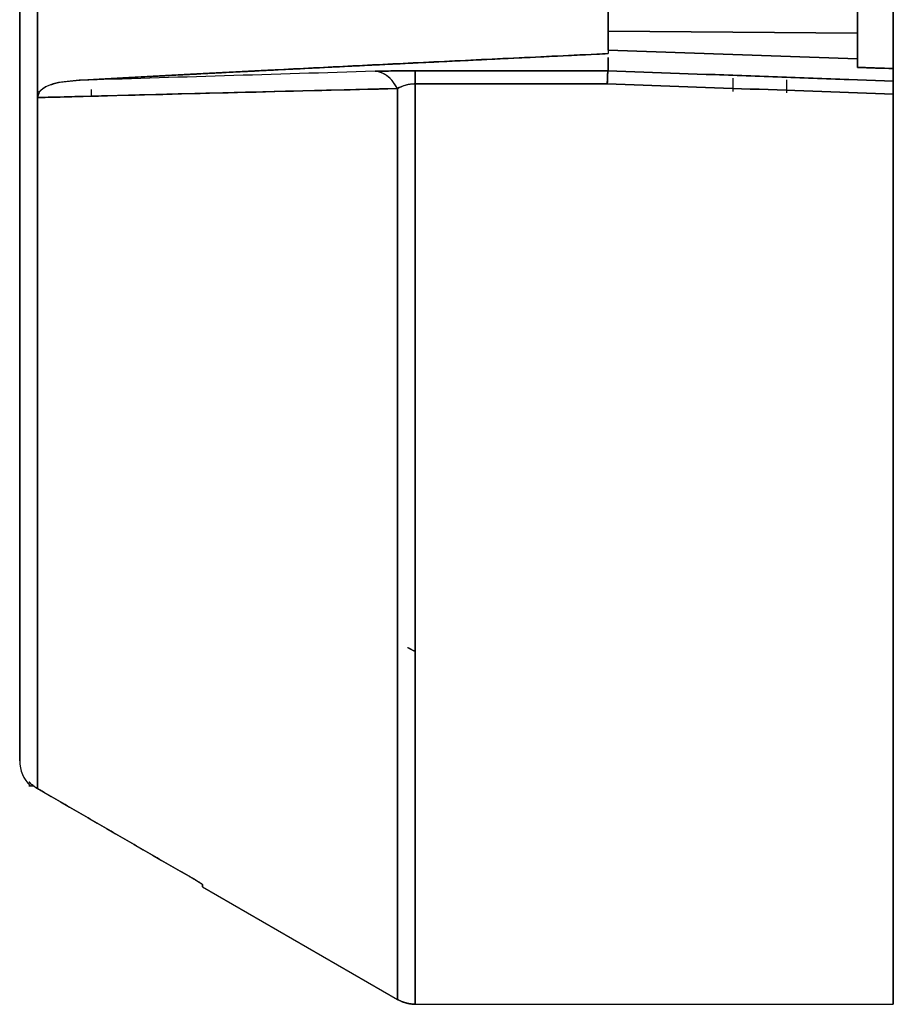
# Model space of a CAD drawing. Units: millimetres. Extents: x 0 to 735, y -225 to 280.
# Drawn here: x 113 to 162, y -175 to -120 of the extents above; entities that cross this region are included whole.
import ezdxf

# ---------------------------------------------------------------- set-up
doc = ezdxf.new("R2010")
doc.units = ezdxf.units.MM
doc.layers.add('TOP$3', color=7, linetype='CONTINUOUS', true_color=0xffffff)

msp = doc.modelspace()

# ---------------------------------------------------------------- linework, layer by layer
at = {"layer": 'TOP$3', "color": 151, "linetype": 'CONTINUOUS'}
for p, q in [((113, 161.345), (113, -161.345)), ((146, -95.284), (146, -120.426)), ((160, -120.552), (160, -95.411)), ((162, -122.535), (162, -113.219)), ((114, -115.947), (114, -124.159)), ((114, -124.159), (114, -115.947)), ((160, -120.552), (146, -120.426)), ((146, -120.426), (146, -121.493)), ((146, -120.426), (160, -120.552)), ((160, -121.982), (160, -120.552)), ((146, -121.493), (160, -121.982)), ((160, -121.982), (146, -121.493)), ((146, -121.493), (146, -121.694)), ((146, -122.655), (146, -121.909)), ((146, -121.909), (146, -122.655)), ((160, -122.463), (160, -121.982)), ((162, -123.234), (162, -122.535)), ((135.187, -122.655), (146, -122.655)), ((135.187, -122.655), (135.187, -123.39)), ((146, -122.655), (135.187, -122.655)), ((135.187, -123.39), (135.187, -122.655)), ((153, -123.067), (153, -123.81)), ((134.187, -174.732), (134.187, -123.652)), ((145.956, -123.39), (135.187, -123.39)), ((135.187, -123.39), (135.187, -175)), ((135.187, -123.39), (145.956, -123.39)), ((156, -123.165), (156, -123.893)), ((114, -124.159), (114, -162.907)), ((114, -162.907), (114, -124.159)), ((162, -175), (162, -123.963)), ((113.517, -162.759), (113.78, -162.764)), ((113.581, -162.758), (113.587, -162.76)), ((123.25, -168.28), (123.25, -168.418)), ((123.25, -168.418), (134.187, -174.732)), ((135.187, -175), (162, -175))]:
    msp.add_line(p, q, dxfattribs=at)
at = {"layer": 'TOP$3', "color": 9, "linetype": 'CONTINUOUS'}
msp.add_line((117, -123.7), (117, -124.082), dxfattribs=at)
at = {"layer": 'TOP$3', "color": 151, "linetype": 'CONTINUOUS'}
msp.add_arc((115, -161.345), 2, 180, 225.0399, dxfattribs=at)
for centre, major_axis, ratio, start_param, end_param in [((132.937, -125.184), (0.074, -2.499), 0.646047, 2.211563, 3.095855), ((139.856, -147.041), (10, 0), 0.92388, 4.188183, 4.226573)]:
    msp.add_ellipse(centre, major_axis=major_axis, ratio=ratio, start_param=start_param, end_param=end_param, dxfattribs=at)
for points, degree, knots in [([(113, -161.345), (113, -161.345), (113, -161.314), (113, -161.122), (113, -160.453), (113, -157.764), (113, -151.062), (113, -141.105), (113, -129.726), (113, -115.999), (113, -100.134), (113, -82.806), (113, -63.934), (113, -43.919), (113, -23.28), (113, -2.136), (113, 18.982), (113, 39.791), (113, 59.988), (113, 78.994), (113, 96.804), (113, 112.978), (113, 126.979), (113, 139.079), (113, 148.769), (113, 155.633), (113, 160.181), (113, 161.344), (113, 161.345), (113, 161.345)], 3, [0, 0, 0, 0, 0.007902, 0.015771, 0.031427, 0.062538, 0.124989, 0.165936, 0.19638, 0.24999, 0.290937, 0.321382, 0.374992, 0.415939, 0.446383, 0.499993, 0.54094, 0.571384, 0.624994, 0.665941, 0.696386, 0.749996, 0.790943, 0.821387, 0.874997, 0.915944, 0.946389, 0.999999, 1, 1, 1, 1]), ([(146, -121.493), (146, -121.492), (146, -121.488), (146, -121.479), (146, -121.448), (146, -121.396), (146, -121.348), (146, -121.265), (146, -121.178), (146, -121.093), (146, -120.963), (146, -120.782), (146, -120.612), (146, -120.491), (146, -120.426)], 2, [0, 0, 0, 0.03125, 0.0625, 0.125, 0.25, 0.307143, 0.392857, 0.5, 0.557143, 0.642857, 0.75, 0.875, 0.9375, 1, 1, 1]), ([(160, -120.552), (160, -120.591), (160, -120.665), (160, -120.776), (160, -120.986), (160, -121.257), (160, -121.478), (160, -121.676), (160, -121.821), (160, -121.918), (160, -121.962), (160, -121.974), (160, -121.98), (160, -121.982)], 2, [0, 0, 0, 0.03125, 0.0625, 0.125, 0.25, 0.392857, 0.5, 0.642857, 0.75, 0.875, 0.9375, 0.9625, 1, 1, 1]), ([(116.165, -123.199), (116.165, -123.199), (116.467, -123.159), (117.117, -123.157), (118.066, -123.092), (119.038, -123.043), (120.019, -122.989), (121.013, -122.936), (122.019, -122.883), (123.038, -122.829), (124.069, -122.775), (125.112, -122.721), (126.168, -122.667), (127.236, -122.612), (128.316, -122.557), (129.409, -122.502), (130.514, -122.446), (131.631, -122.39), (132.761, -122.334), (133.903, -122.277), (135.057, -122.22), (136.224, -122.163), (137.403, -122.105), (138.595, -122.047), (139.798, -121.989), (141.014, -121.93), (142.243, -121.871), (143.484, -121.812), (144.737, -121.753), (145.578, -121.714), (146, -121.694)], 3, [0, 0, 0, 0, 0.000019, 0.033793, 0.067807, 0.102063, 0.136563, 0.171308, 0.206299, 0.241538, 0.277026, 0.312764, 0.348754, 0.384996, 0.421492, 0.458243, 0.495249, 0.532512, 0.570033, 0.607813, 0.645851, 0.68415, 0.72271, 0.761532, 0.800617, 0.839964, 0.879576, 0.919452, 0.959593, 1, 1, 1, 1]), ([(135.187, -122.655), (134.764, -122.655), (134.342, -122.658), (133.583, -122.669), (133.242, -122.676), (132.937, -122.685)], 3, [0, 0, 0, 0, 0.513784, 0.513784, 1, 1, 1, 1]), ([(146, -122.655), (146, -122.655), (145.993, -122.665), (145.983, -122.757), (145.97, -123.033), (145.962, -123.239), (145.956, -123.39)], 3, [0, 0, 0, 0, 0.000648, 0.499591, 0.632754, 1, 1, 1, 1]), ([(116.165, -123.199), (115.716, -123.239), (115.044, -123.298), (114.401, -123.568), (114.139, -123.793), (114.045, -123.98), (114.015, -124.099), (114, -124.159)], 3, [0, 0, 0, 0, 0.500029, 0.749966, 0.874943, 0.937435, 1, 1, 1, 1]), ([(114, -124.159), (114.012, -124.078), (114.039, -123.894), (114.208, -123.708), (114.46, -123.54), (114.871, -123.384), (115.432, -123.242), (115.925, -123.231), (116.164, -123.199), (116.165, -123.199)], 3, [0, 0, 0, 0, 0.081681, 0.184505, 0.312515, 0.46784, 0.726147, 0.999804, 1, 1, 1, 1]), ([(134.187, -123.652), (132.415, -123.695), (128.914, -123.78), (123.783, -123.908), (118.816, -124.034), (115.592, -124.118), (114, -124.159)], 3, [0, 0, 0, 0, 0.259092, 0.512073, 0.759173, 1, 1, 1, 1]), ([(114, -124.159), (115.133, -124.129), (116.272, -124.1), (122.91, -123.928), (128.511, -123.789), (134.187, -123.652)], 3, [0, 0, 0, 0, 0.172167, 0.172167, 1, 1, 1, 1]), ([(135.187, -123.39), (135.096, -123.394), (134.904, -123.402), (134.529, -123.483), (134.327, -123.582), (134.187, -123.652)], 3, [0, 0, 0, 0, 0.216378, 0.454918, 1, 1, 1, 1]), ([(134.187, -123.652), (134.322, -123.575), (134.474, -123.511), (134.811, -123.417), (134.999, -123.39), (135.187, -123.39)], 3, [0, 0, 0, 0, 0.486216, 0.486216, 1, 1, 1, 1]), ([(162, -123.234), (162, -123.235), (162, -123.238), (162, -123.245), (162, -123.267), (162, -123.342), (162, -123.524), (162, -123.723), (162, -123.83), (162, -123.91), (162, -123.963)], 2, [0, 0, 0, 0.03125, 0.0625, 0.125, 0.25, 0.5, 0.75, 0.875, 0.925, 1, 1, 1]), ([(162, -123.963), (162, -123.811), (162, -123.607), (162, -123.399), (162, -123.273), (162, -123.246), (162, -123.234)], 3, [0, 0, 0, 0, 0.372186, 0.499755, 0.7665, 1, 1, 1, 1]), ([(162, -123.963), (162, -125.495), (162, -128.471), (162, -132.804), (162, -140.941), (162, -155.107), (162, -168.369), (162, -173.342), (162, -174.503), (162, -175), (162, -175)], 2, [0, 0, 0, 0.03125, 0.0625, 0.125, 0.25, 0.5, 0.75, 0.875, 0.925, 1, 1, 1]), ([(114, -162.907), (113.929, -162.865), (113.787, -162.783), (113.637, -162.641), (113.536, -162.547), (113.523, -162.541), (113.517, -162.539)], 3, [0, 0, 0, 0, 0.284831, 0.56971, 0.801817, 1, 1, 1, 1]), ([(113.517, -162.539), (113.524, -162.543), (113.538, -162.553), (113.661, -162.67), (113.817, -162.794), (113.939, -162.869), (114, -162.907)], 3, [0, 0, 0, 0, 0.234227, 0.501574, 0.750656, 1, 1, 1, 1]), ([(123.25, -168.28), (123.2, -168.249), (123.101, -168.186), (122.939, -168.083), (122.751, -167.972), (122.607, -167.888), (122.536, -167.846)], 3, [0, 0, 0, 0, 0.250004, 0.49991, 0.753848, 1, 1, 1, 1]), ([(122.536, -167.846), (122.538, -167.847), (122.545, -167.851), (122.557, -167.858), (122.58, -167.871), (122.627, -167.899), (122.727, -167.958), (122.96, -168.099), (123.128, -168.204), (123.25, -168.28)], 3, [0, 0, 0, 0, 0.00711, 0.021454, 0.043307, 0.088342, 0.184586, 0.407209, 1, 1, 1, 1])]:
    msp.add_open_spline(points, degree=degree, knots=knots, dxfattribs=at)
for points, degree in [([(146, -120.426), (146, -95.284)], 1), ([(160, -95.411), (160, -120.552)], 1), ([(162, -113.219), (162, -115.606), (162, -120.263), (162, -122.535)], 2), ([(146, -121.694), (128.557, -122.51), (116.165, -123.199)], 2), ([(160, -121.982), (160, -122.463)], 1), ([(160, -122.463), (160.667, -122.487), (161.333, -122.511), (162, -122.535)], 3), ([(162, -122.535), (160, -122.463)], 1), ([(162, -122.535), (162, -123.234)], 1), ([(132.937, -122.685), (127.261, -122.853), (121.66, -123.024), (116.165, -123.199)], 3), ([(132.937, -122.685), (133.979, -122.655), (135.187, -122.655)], 2), ([(145.956, -123.39), (145.971, -122.945), (145.985, -122.676), (146, -122.655)], 3), ([(146, -122.655), (162, -123.234)], 1), ([(162, -123.234), (156.667, -123.041), (151.333, -122.848), (146, -122.655)], 3), ([(162, -123.963), (156.652, -123.772), (151.304, -123.581), (145.956, -123.39)], 3), ([(145.956, -123.39), (151.304, -123.581), (156.652, -123.772), (162, -123.963)], 3), ([(134.76, -154.991), (134.962, -155.101), (135.167, -155.203)], 2), ([(114.252, -163.051), (114.168, -163.005), (114.084, -162.956), (114, -162.907)], 3), ([(114, -162.907), (114.084, -162.955), (114.168, -163.003), (114.252, -163.051)], 3), ([(122.509, -167.83), (114.252, -163.051)], 1), ([(114.252, -163.051), (117.004, -164.644), (119.756, -166.237), (122.509, -167.83)], 3), ([(122.536, -167.846), (122.527, -167.84), (122.518, -167.835), (122.509, -167.83)], 3), ([(122.509, -167.83), (122.518, -167.835), (122.527, -167.84), (122.536, -167.846)], 3)]:
    msp.add_open_spline(points, degree=degree, dxfattribs=at)
for points, weights, degree in [([(134.187, -123.652), (133.702, -122.717), (132.937, -122.685)], [1, 0.903835541762, 1], 2), ([(134.187, -123.652), (134.187, -174.732), (134.187, -174.732)], [0.758351276547, 0.802180517408, 0.993804695689], 2), ([(135.187, -175), (135.187, -123.39)], [1, 0.762714544817], 1), ([(134.187, -174.732), (134.187, -169.535)], [0.993804695689, 0.963374052104], 1), ([(135.187, -169.593), (135.187, -175), (135.187, -175)], [0.883311894594, 0.932559507143, 1], 2), ([(134.187, -174.732), (134.651, -175), (135.187, -175)], [0.993804695689, 0.965925826289, 1], 2), ([(135.187, -175), (134.651, -175), (134.187, -174.732)], [1, 0.965925826289, 0.993804695689], 2)]:
    msp.add_rational_spline(points, weights, degree=degree, dxfattribs=at)
msp.add_rational_spline([(123.25, -168.418), (123.25, -168.418), (123.25, -168.344), (123.25, -168.28)], [1, 0.999881076767, 0.999881076767, 0.999967772666], degree=2, knots=[0, 0, 0, 0.539427, 1, 1, 1], dxfattribs=at)

doc.saveas('drawing.dxf')
